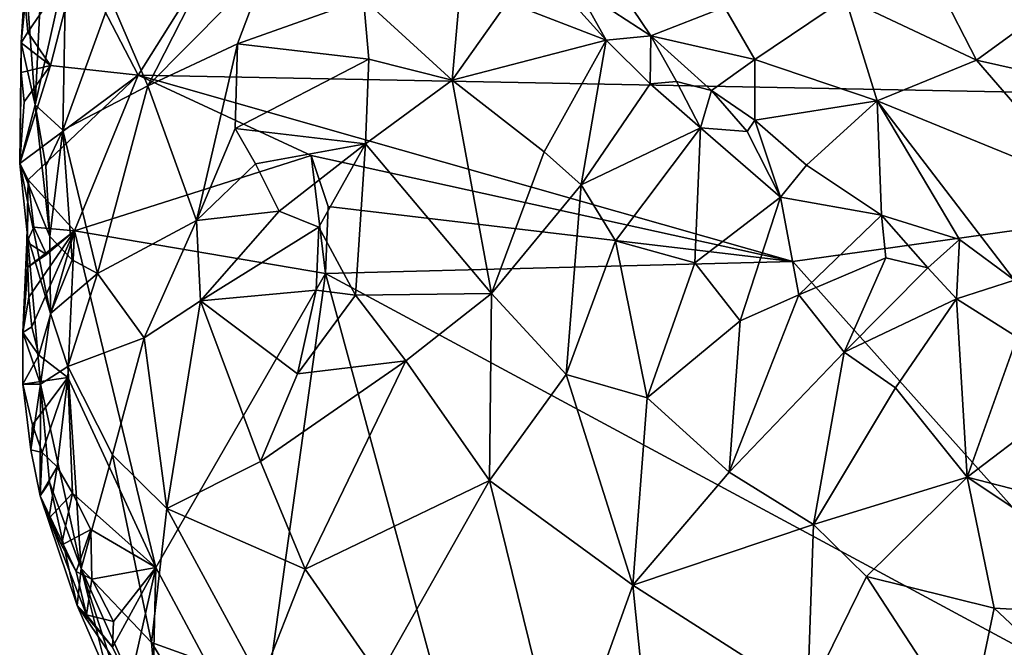
# Model space of a CAD drawing. Units: metres. Extents: x 27.2 to 29.1, y -9.1 to 15.
# Drawn here: x 27.2 to 28, y 4.3 to 4.8 of the extents above; entities that cross this region are included whole.
import ezdxf

# ---------------------------------------------------------------- set-up
doc = ezdxf.new("R2010")
doc.units = ezdxf.units.M

msp = doc.modelspace()

# ---------------------------------------------------------------- linework, layer by layer
at = {"layer": '1'}
for points in [[(27.48443, 5.01194, -1.50747), (27.98947, 5.208, -1.54632), (28.67974, 4.73419, -1.5918)], [(27.98947, 5.208, -1.54632), (28.65869, 5.01426, -1.59109), (28.67974, 4.73419, -1.5918)], [(27.27954, 4.85061, -1.49317), (27.48443, 5.01194, -1.50747), (27.32634, 4.76027, -1.49421)], [(27.32634, 4.76027, -1.49421), (27.48443, 5.01194, -1.50747), (28.67974, 4.73419, -1.5918)], [(27.30485, 4.81954, -1.25349), (27.33393, 4.75221, -1.17452), (27.40535, 4.89222, -1.15864)], [(27.40535, 4.89222, -1.15864), (27.33393, 4.75221, -1.17452), (27.42639, 4.84576, -1.11077)], [(27.92033, 4.8821, -0.70962), (27.87504, 4.82005, -0.74972), (27.97674, 4.7721, -0.72141)], [(27.92033, 4.8821, -0.70962), (27.97674, 4.7721, -0.72141), (28.0681, 4.83886, -0.67956)], [(27.25335, 4.88072, -1.4203), (27.23897, 4.83997, -1.46173), (27.2466, 4.73743, -1.37689)], [(27.25335, 4.88072, -1.4203), (27.2466, 4.73743, -1.37689), (27.27024, 4.84381, -1.34437)], [(27.50129, 4.81971, -1.03706), (27.5699, 4.7566, -0.9629), (27.58052, 4.87669, -1.03868)], [(27.58052, 4.87669, -1.03868), (27.5699, 4.7566, -0.9629), (27.61306, 4.81715, -0.98913)], [(27.68074, 4.85559, -0.89419), (27.66673, 4.82837, -0.95847), (27.72406, 4.79087, -0.91104)], [(27.78131, 4.81319, -0.81653), (27.68074, 4.85559, -0.89419), (27.72406, 4.79087, -0.91104)], [(27.24089, 4.7937, -1.47782), (27.23867, 4.81636, -1.47064), (27.27954, 4.85061, -1.49317)], [(27.25837, 4.76798, -1.4881), (27.24089, 4.7937, -1.47782), (27.27954, 4.85061, -1.49317)], [(27.2466, 4.73743, -1.37689), (27.26788, 4.71767, -1.28544), (27.27024, 4.84381, -1.34437)], [(27.25837, 4.76798, -1.4881), (27.27954, 4.85061, -1.49317), (27.32634, 4.76027, -1.49421)], [(27.27024, 4.84381, -1.34437), (27.26788, 4.71767, -1.28544), (27.30485, 4.81954, -1.25349)], [(27.33393, 4.75221, -1.17452), (27.40345, 4.7848, -1.09803), (27.42639, 4.84576, -1.11077)], [(27.42639, 4.84576, -1.11077), (27.40345, 4.7848, -1.09803), (27.50129, 4.81971, -1.03706)], [(27.23554, 4.78543, -1.45446), (27.23897, 4.83997, -1.46173), (27.23867, 4.81636, -1.47064)], [(27.23897, 4.83997, -1.46173), (27.23554, 4.78543, -1.45446), (27.2466, 4.73743, -1.37689)], [(27.64516, 4.83661, -0.97893), (27.61306, 4.81715, -0.98913), (27.68939, 4.78758, -0.94415)], [(27.64516, 4.83661, -0.97893), (27.68939, 4.78758, -0.94415), (27.66673, 4.82837, -0.95847)], [(27.97674, 4.7721, -0.72141), (28.09815, 4.74475, -0.69645), (28.0681, 4.83886, -0.67956)], [(27.72406, 4.79087, -0.91104), (27.66673, 4.82837, -0.95847), (27.68939, 4.78758, -0.94415)], [(27.23554, 4.78543, -1.45446), (27.23867, 4.81636, -1.47064), (27.24089, 4.7937, -1.47782)], [(27.30485, 4.81954, -1.25349), (27.26788, 4.71767, -1.28544), (27.33393, 4.75221, -1.17452)], [(27.40345, 4.7848, -1.09803), (27.50529, 4.77289, -1.00889), (27.50129, 4.81971, -1.03706)], [(27.50129, 4.81971, -1.03706), (27.50529, 4.77289, -1.00889), (27.5699, 4.7566, -0.9629)], [(27.61306, 4.81715, -0.98913), (27.5699, 4.7566, -0.9629), (27.68939, 4.78758, -0.94415)], [(27.80484, 4.77244, -0.82818), (27.78131, 4.81319, -0.81653), (27.72406, 4.79087, -0.91104)], [(27.78131, 4.81319, -0.81653), (27.80484, 4.77244, -0.82818), (27.87504, 4.82005, -0.74972)], [(27.87504, 4.82005, -0.74972), (27.80484, 4.77244, -0.82818), (27.89977, 4.74052, -0.77642)], [(27.87504, 4.82005, -0.74972), (27.89977, 4.74052, -0.77642), (27.97674, 4.7721, -0.72141)], [(27.23554, 4.78543, -1.45446), (27.24089, 4.7937, -1.47782), (27.25837, 4.76798, -1.4881)], [(27.68939, 4.78758, -0.94415), (27.72358, 4.75367, -0.91476), (27.72406, 4.79087, -0.91104)], [(27.72406, 4.79087, -0.91104), (27.72358, 4.75367, -0.91476), (27.74401, 4.75555, -0.90642)], [(27.72406, 4.79087, -0.91104), (27.74401, 4.75555, -0.90642), (27.77114, 4.74849, -0.88788)], [(27.72406, 4.79087, -0.91104), (27.77114, 4.74849, -0.88788), (27.80484, 4.77244, -0.82818)], [(27.23567, 4.76253, -1.46308), (27.23447, 4.69187, -1.4655), (27.23554, 4.78543, -1.45446)], [(27.23554, 4.78543, -1.45446), (27.23447, 4.69187, -1.4655), (27.2466, 4.73743, -1.37689)], [(27.23567, 4.76253, -1.46308), (27.23554, 4.78543, -1.45446), (27.25837, 4.76798, -1.4881)], [(27.33393, 4.75221, -1.17452), (27.37154, 4.64762, -1.08631), (27.40345, 4.7848, -1.09803)], [(27.40345, 4.7848, -1.09803), (27.37154, 4.64762, -1.08631), (27.40153, 4.71898, -1.07193)], [(27.40345, 4.7848, -1.09803), (27.40153, 4.71898, -1.07193), (27.50529, 4.77289, -1.00889)], [(27.68939, 4.78758, -0.94415), (27.5699, 4.7566, -0.9629), (27.64128, 4.7009, -0.90478)], [(27.68939, 4.78758, -0.94415), (27.64128, 4.7009, -0.90478), (27.67014, 4.67536, -0.8803)], [(27.68939, 4.78758, -0.94415), (27.67014, 4.67536, -0.8803), (27.72358, 4.75367, -0.91476)], [(27.23447, 4.69187, -1.4655), (27.238, 4.73961, -1.46971), (27.25837, 4.76798, -1.4881)], [(27.23447, 4.69187, -1.4655), (27.25837, 4.76798, -1.4881), (27.32634, 4.76027, -1.49421)], [(27.238, 4.73961, -1.46971), (27.23567, 4.76253, -1.46308), (27.25837, 4.76798, -1.4881)], [(27.40153, 4.71898, -1.07193), (27.50273, 4.7072, -0.9774), (27.50529, 4.77289, -1.00889)], [(27.50529, 4.77289, -1.00889), (27.50273, 4.7072, -0.9774), (27.5699, 4.7566, -0.9629)], [(27.80484, 4.77244, -0.82818), (27.77114, 4.74849, -0.88788), (27.80489, 4.72534, -0.87143)], [(27.80484, 4.77244, -0.82818), (27.80489, 4.72534, -0.87143), (27.89977, 4.74052, -0.77642)], [(27.89977, 4.74052, -0.77642), (28.06108, 4.67461, -0.73314), (27.97674, 4.7721, -0.72141)], [(27.97674, 4.7721, -0.72141), (28.06108, 4.67461, -0.73314), (28.09815, 4.74475, -0.69645)], [(27.23447, 4.69187, -1.4655), (27.23567, 4.76253, -1.46308), (27.238, 4.73961, -1.46971)], [(27.24093, 4.67903, -1.46914), (27.23447, 4.69187, -1.4655), (27.32634, 4.76027, -1.49421)], [(27.27704, 4.63963, -1.48754), (27.24093, 4.67903, -1.46914), (27.32634, 4.76027, -1.49421)], [(27.27704, 4.63963, -1.48754), (27.32634, 4.76027, -1.49421), (27.46072, 4.69805, -1.50358)], [(27.83437, 4.61588, -1.52742), (27.46072, 4.69805, -1.50358), (27.32634, 4.76027, -1.49421)], [(27.32634, 4.76027, -1.49421), (28.67974, 4.73419, -1.5918), (27.83437, 4.61588, -1.52742)], [(27.26788, 4.71767, -1.28544), (27.29473, 4.60656, -1.20548), (27.33393, 4.75221, -1.17452)], [(27.33393, 4.75221, -1.17452), (27.29473, 4.60656, -1.20548), (27.37154, 4.64762, -1.08631)], [(27.50273, 4.7072, -0.9774), (27.60049, 4.59096, -0.87197), (27.5699, 4.7566, -0.9629)], [(27.5699, 4.7566, -0.9629), (27.60049, 4.59096, -0.87197), (27.64128, 4.7009, -0.90478)], [(27.72358, 4.75367, -0.91476), (27.67014, 4.67536, -0.8803), (27.76269, 4.71946, -0.88996)], [(27.74401, 4.75555, -0.90642), (27.72358, 4.75367, -0.91476), (27.76269, 4.71946, -0.88996)], [(27.74401, 4.75555, -0.90642), (27.76269, 4.71946, -0.88996), (27.77114, 4.74849, -0.88788)], [(27.77114, 4.74849, -0.88788), (27.76269, 4.71946, -0.88996), (27.79892, 4.71664, -0.87546)], [(27.77114, 4.74849, -0.88788), (27.79892, 4.71664, -0.87546), (27.80489, 4.72534, -0.87143)], [(27.2466, 4.73743, -1.37689), (27.23447, 4.69187, -1.4655), (27.25776, 4.63505, -1.31777)], [(27.25477, 4.6897, -1.33279), (27.2466, 4.73743, -1.37689), (27.25776, 4.63505, -1.31777)], [(27.2466, 4.73743, -1.37689), (27.25477, 4.6897, -1.33279), (27.26788, 4.71767, -1.28544)], [(27.80489, 4.72534, -0.87143), (27.84503, 4.69046, -0.85985), (27.89977, 4.74052, -0.77642)], [(27.84503, 4.69046, -0.85985), (27.90318, 4.65171, -0.8364), (27.89977, 4.74052, -0.77642)], [(27.90318, 4.65171, -0.8364), (27.96354, 4.63271, -0.81135), (27.89977, 4.74052, -0.77642)], [(27.96354, 4.63271, -0.81135), (28.00615, 4.6014, -0.80713), (27.89977, 4.74052, -0.77642)], [(27.89977, 4.74052, -0.77642), (28.00615, 4.6014, -0.80713), (28.06108, 4.67461, -0.73314)], [(27.83437, 4.61588, -1.52742), (28.67974, 4.73419, -1.5918), (28.18721, 4.22067, -1.55294)], [(27.79892, 4.71664, -0.87546), (27.82474, 4.66577, -0.85477), (27.80489, 4.72534, -0.87143)], [(27.80489, 4.72534, -0.87143), (27.82474, 4.66577, -0.85477), (27.84503, 4.69046, -0.85985)], [(27.26788, 4.71767, -1.28544), (27.25477, 4.6897, -1.33279), (27.25776, 4.63505, -1.31777)], [(27.26788, 4.71767, -1.28544), (27.25776, 4.63505, -1.31777), (27.27511, 4.61716, -1.2509)], [(27.26788, 4.71767, -1.28544), (27.27511, 4.61716, -1.2509), (27.29473, 4.60656, -1.20548)], [(27.40153, 4.71898, -1.07193), (27.37154, 4.64762, -1.08631), (27.41745, 4.69153, -1.04784)], [(27.40153, 4.71898, -1.07193), (27.41745, 4.69153, -1.04784), (27.50273, 4.7072, -0.9774)], [(27.67014, 4.67536, -0.8803), (27.69683, 4.63188, -0.85037), (27.76269, 4.71946, -0.88996)], [(27.69683, 4.63188, -0.85037), (27.75815, 4.61474, -0.82645), (27.76269, 4.71946, -0.88996)], [(27.76269, 4.71946, -0.88996), (27.75815, 4.61474, -0.82645), (27.82474, 4.66577, -0.85477)], [(27.76269, 4.71946, -0.88996), (27.82474, 4.66577, -0.85477), (27.79892, 4.71664, -0.87546)], [(27.41745, 4.69153, -1.04784), (27.43568, 4.65489, -1.0159), (27.50273, 4.7072, -0.9774)], [(27.43568, 4.65489, -1.0159), (27.4666, 4.64236, -0.97958), (27.50273, 4.7072, -0.9774)], [(27.50273, 4.7072, -0.9774), (27.4666, 4.64236, -0.97958), (27.49498, 4.58953, -0.94134)], [(27.50273, 4.7072, -0.9774), (27.49498, 4.58953, -0.94134), (27.60049, 4.59096, -0.87197)], [(27.27704, 4.63963, -1.48754), (27.46072, 4.69805, -1.50358), (27.47166, 4.60636, -1.5057)], [(27.47392, 4.65854, -1.51528), (27.47166, 4.60636, -1.5057), (27.46072, 4.69805, -1.50358)], [(27.83437, 4.61588, -1.52742), (27.47392, 4.65854, -1.51528), (27.46072, 4.69805, -1.50358)], [(27.60049, 4.59096, -0.87197), (27.67014, 4.67536, -0.8803), (27.64128, 4.7009, -0.90478)], [(27.24093, 4.67903, -1.46914), (27.24042, 4.63574, -1.44669), (27.23447, 4.69187, -1.4655)], [(27.23447, 4.69187, -1.4655), (27.24042, 4.63574, -1.44669), (27.25833, 4.57531, -1.30361)], [(27.25776, 4.63505, -1.31777), (27.23447, 4.69187, -1.4655), (27.25833, 4.57531, -1.30361)], [(27.41745, 4.69153, -1.04784), (27.37154, 4.64762, -1.08631), (27.43568, 4.65489, -1.0159)], [(27.84503, 4.69046, -0.85985), (27.82474, 4.66577, -0.85477), (27.90318, 4.65171, -0.8364)], [(27.23998, 4.63089, -1.45234), (27.24042, 4.63574, -1.44669), (27.24093, 4.67903, -1.46914)], [(27.23998, 4.63089, -1.45234), (27.24093, 4.67903, -1.46914), (27.24556, 4.6424, -1.47426)], [(27.24556, 4.6424, -1.47426), (27.24093, 4.67903, -1.46914), (27.27704, 4.63963, -1.48754)], [(27.60049, 4.59096, -0.87197), (27.65851, 4.52803, -0.82285), (27.67014, 4.67536, -0.8803)], [(27.67014, 4.67536, -0.8803), (27.65851, 4.52803, -0.82285), (27.69683, 4.63188, -0.85037)], [(27.75815, 4.61474, -0.82645), (27.7934, 4.56966, -0.79837), (27.82474, 4.66577, -0.85477)], [(27.82474, 4.66577, -0.85477), (27.7934, 4.56966, -0.79837), (27.83883, 4.5898, -0.80422)], [(27.82474, 4.66577, -0.85477), (27.83883, 4.5898, -0.80422), (27.90318, 4.65171, -0.8364)], [(27.37154, 4.64762, -1.08631), (27.37476, 4.58517, -1.06958), (27.43568, 4.65489, -1.0159)], [(27.43568, 4.65489, -1.0159), (27.37476, 4.58517, -1.06958), (27.4666, 4.64236, -0.97958)], [(27.47166, 4.60636, -1.5057), (27.47392, 4.65854, -1.51528), (27.83437, 4.61588, -1.52742)], [(27.29473, 4.60656, -1.20548), (27.33106, 4.55656, -1.13029), (27.37154, 4.64762, -1.08631)], [(27.37154, 4.64762, -1.08631), (27.33106, 4.55656, -1.13029), (27.37476, 4.58517, -1.06958)], [(27.90318, 4.65171, -0.8364), (27.83883, 4.5898, -0.80422), (27.90651, 4.61858, -0.82683)], [(27.90318, 4.65171, -0.8364), (27.90651, 4.61858, -0.82683), (27.93905, 4.61088, -0.82395)], [(27.90318, 4.65171, -0.8364), (27.93905, 4.61088, -0.82395), (27.96354, 4.63271, -0.81135)], [(27.23998, 4.63089, -1.45234), (27.24556, 4.6424, -1.47426), (27.2553, 4.6211, -1.47808)], [(27.24165, 4.58811, -1.46622), (27.24069, 4.61142, -1.4592), (27.27704, 4.63963, -1.48754)], [(27.24069, 4.61142, -1.4592), (27.2553, 4.6211, -1.47808), (27.27704, 4.63963, -1.48754)], [(27.24388, 4.56516, -1.47288), (27.24165, 4.58811, -1.46622), (27.27704, 4.63963, -1.48754)], [(27.24925, 4.5431, -1.47862), (27.24388, 4.56516, -1.47288), (27.27704, 4.63963, -1.48754)], [(27.2553, 4.6211, -1.47808), (27.24556, 4.6424, -1.47426), (27.27704, 4.63963, -1.48754)], [(27.27175, 4.52564, -1.49016), (27.24925, 4.5431, -1.47862), (27.27704, 4.63963, -1.48754)], [(27.33997, 4.37835, -1.49427), (27.27175, 4.52564, -1.49016), (27.27704, 4.63963, -1.48754)], [(27.33997, 4.37835, -1.49427), (27.27704, 4.63963, -1.48754), (27.47166, 4.60636, -1.5057)], [(27.4666, 4.64236, -0.97958), (27.37476, 4.58517, -1.06958), (27.46445, 4.59363, -0.96954)], [(27.4666, 4.64236, -0.97958), (27.46445, 4.59363, -0.96954), (27.49498, 4.58953, -0.94134)], [(27.23998, 4.63089, -1.45234), (27.23692, 4.56069, -1.45053), (27.24042, 4.63574, -1.44669)], [(27.24042, 4.63574, -1.44669), (27.23692, 4.56069, -1.45053), (27.25074, 4.52059, -1.36285)], [(27.24069, 4.61142, -1.4592), (27.23692, 4.56069, -1.45053), (27.23998, 4.63089, -1.45234)], [(27.24069, 4.61142, -1.4592), (27.23998, 4.63089, -1.45234), (27.2553, 4.6211, -1.47808)], [(27.24042, 4.63574, -1.44669), (27.25074, 4.52059, -1.36285), (27.25833, 4.57531, -1.30361)], [(27.25776, 4.63505, -1.31777), (27.25833, 4.57531, -1.30361), (27.27511, 4.61716, -1.2509)], [(27.69683, 4.63188, -0.85037), (27.65851, 4.52803, -0.82285), (27.72138, 4.50986, -0.79225)], [(27.69683, 4.63188, -0.85037), (27.72138, 4.50986, -0.79225), (27.75815, 4.61474, -0.82645)], [(27.93905, 4.61088, -0.82395), (27.96116, 4.5868, -0.81429), (27.96354, 4.63271, -0.81135)], [(27.96354, 4.63271, -0.81135), (27.96116, 4.5868, -0.81429), (28.00615, 4.6014, -0.80713)], [(27.25833, 4.57531, -1.30361), (27.29473, 4.60656, -1.20548), (27.27511, 4.61716, -1.2509)], [(27.47166, 4.60636, -1.5057), (27.83437, 4.61588, -1.52742), (28.18721, 4.22067, -1.55294)], [(27.75815, 4.61474, -0.82645), (27.72138, 4.50986, -0.79225), (27.7934, 4.56966, -0.79837)], [(27.83883, 4.5898, -0.80422), (27.87421, 4.54533, -0.77747), (27.90651, 4.61858, -0.82683)], [(27.90651, 4.61858, -0.82683), (27.87421, 4.54533, -0.77747), (27.93905, 4.61088, -0.82395)], [(27.23692, 4.56069, -1.45053), (27.24069, 4.61142, -1.4592), (27.24165, 4.58811, -1.46622)], [(27.25833, 4.57531, -1.30361), (27.27176, 4.53422, -1.25382), (27.29473, 4.60656, -1.20548)], [(27.29473, 4.60656, -1.20548), (27.27176, 4.53422, -1.25382), (27.33106, 4.55656, -1.13029)], [(27.41936, 4.23035, -1.49564), (27.33997, 4.37835, -1.49427), (27.47166, 4.60636, -1.5057)], [(27.59004, 4.17178, -1.50559), (27.41936, 4.23035, -1.49564), (27.47166, 4.60636, -1.5057)], [(27.59004, 4.17178, -1.50559), (27.47166, 4.60636, -1.5057), (28.18721, 4.22067, -1.55294)], [(27.93905, 4.61088, -0.82395), (27.87421, 4.54533, -0.77747), (27.96116, 4.5868, -0.81429)], [(27.96116, 4.5868, -0.81429), (28.00829, 4.55715, -0.80666), (28.00615, 4.6014, -0.80713)], [(27.37476, 4.58517, -1.06958), (27.4501, 4.52848, -0.97026), (27.46445, 4.59363, -0.96954)], [(27.46445, 4.59363, -0.96954), (27.4501, 4.52848, -0.97026), (27.49498, 4.58953, -0.94134)], [(27.23692, 4.56069, -1.45053), (27.24165, 4.58811, -1.46622), (27.24388, 4.56516, -1.47288)], [(27.33106, 4.55656, -1.13029), (27.34873, 4.42405, -1.09184), (27.37476, 4.58517, -1.06958)], [(27.34873, 4.42405, -1.09184), (27.42127, 4.46054, -0.99238), (27.37476, 4.58517, -1.06958)], [(27.37476, 4.58517, -1.06958), (27.42127, 4.46054, -0.99238), (27.4501, 4.52848, -0.97026)], [(27.49498, 4.58953, -0.94134), (27.4501, 4.52848, -0.97026), (27.53413, 4.53861, -0.8986)], [(27.60049, 4.59096, -0.87197), (27.49498, 4.58953, -0.94134), (27.53413, 4.53861, -0.8986)], [(27.53413, 4.53861, -0.8986), (27.59892, 4.44572, -0.83576), (27.60049, 4.59096, -0.87197)], [(27.60049, 4.59096, -0.87197), (27.59892, 4.44572, -0.83576), (27.65851, 4.52803, -0.82285)], [(27.7934, 4.56966, -0.79837), (27.78499, 4.45218, -0.75516), (27.83883, 4.5898, -0.80422)], [(27.83883, 4.5898, -0.80422), (27.78499, 4.45218, -0.75516), (27.87421, 4.54533, -0.77747)], [(27.96116, 4.5868, -0.81429), (27.87421, 4.54533, -0.77747), (27.91388, 4.51777, -0.76506)], [(27.96116, 4.5868, -0.81429), (27.91388, 4.51777, -0.76506), (27.96965, 4.44843, -0.73333)], [(27.96116, 4.5868, -0.81429), (27.96965, 4.44843, -0.73333), (28.00829, 4.55715, -0.80666)], [(27.27176, 4.53422, -1.25382), (27.25833, 4.57531, -1.30361), (27.25074, 4.52059, -1.36285)], [(27.72138, 4.50986, -0.79225), (27.78499, 4.45218, -0.75516), (27.7934, 4.56966, -0.79837)], [(27.23692, 4.56069, -1.45053), (27.23691, 4.52065, -1.46217), (27.25074, 4.52059, -1.36285)], [(27.23691, 4.52065, -1.46217), (27.23692, 4.56069, -1.45053), (27.24925, 4.5431, -1.47862)], [(27.23692, 4.56069, -1.45053), (27.24388, 4.56516, -1.47288), (27.24925, 4.5431, -1.47862)], [(27.27176, 4.53422, -1.25382), (27.30653, 4.46575, -1.17272), (27.33106, 4.55656, -1.13029)], [(27.33106, 4.55656, -1.13029), (27.30653, 4.46575, -1.17272), (27.34873, 4.42405, -1.09184)], [(28.00829, 4.55715, -0.80666), (27.96965, 4.44843, -0.73333), (28.02676, 4.49196, -0.76518)], [(27.87421, 4.54533, -0.77747), (27.78499, 4.45218, -0.75516), (27.85032, 4.41159, -0.72783)], [(27.87421, 4.54533, -0.77747), (27.85032, 4.41159, -0.72783), (27.91388, 4.51777, -0.76506)], [(27.27175, 4.52564, -1.49016), (27.23691, 4.52065, -1.46217), (27.24925, 4.5431, -1.47862)], [(27.4501, 4.52848, -0.97026), (27.42127, 4.46054, -0.99238), (27.53413, 4.53861, -0.8986)], [(27.42127, 4.46054, -0.99238), (27.45601, 4.377, -0.94448), (27.53413, 4.53861, -0.8986)], [(27.45601, 4.377, -0.94448), (27.59892, 4.44572, -0.83576), (27.53413, 4.53861, -0.8986)], [(27.27176, 4.53422, -1.25382), (27.25074, 4.52059, -1.36285), (27.28204, 4.37756, -1.27272)], [(27.27176, 4.53422, -1.25382), (27.28204, 4.37756, -1.27272), (27.30653, 4.46575, -1.17272)], [(27.24442, 4.48904, -1.47151), (27.23691, 4.52065, -1.46217), (27.27175, 4.52564, -1.49016)], [(27.25193, 4.4676, -1.47663), (27.24442, 4.48904, -1.47151), (27.27175, 4.52564, -1.49016)], [(27.25193, 4.4676, -1.47663), (27.27175, 4.52564, -1.49016), (27.26343, 4.45627, -1.48393)], [(27.27542, 4.43597, -1.48693), (27.26343, 4.45627, -1.48393), (27.27175, 4.52564, -1.49016)], [(27.33997, 4.37835, -1.49427), (27.27542, 4.43597, -1.48693), (27.27175, 4.52564, -1.49016)], [(27.59892, 4.44572, -0.83576), (27.71021, 4.36447, -0.76305), (27.65851, 4.52803, -0.82285)], [(27.65851, 4.52803, -0.82285), (27.71021, 4.36447, -0.76305), (27.72138, 4.50986, -0.79225)], [(27.24317, 4.46967, -1.45369), (27.23691, 4.52065, -1.46217), (27.24442, 4.48904, -1.47151)], [(27.25074, 4.52059, -1.36285), (27.23691, 4.52065, -1.46217), (27.24317, 4.46967, -1.45369)], [(27.25074, 4.52059, -1.36285), (27.24317, 4.46967, -1.45369), (27.25046, 4.43381, -1.45789)], [(27.25074, 4.52059, -1.36285), (27.25046, 4.43381, -1.45789), (27.25762, 4.44441, -1.34819)], [(27.25074, 4.52059, -1.36285), (27.25762, 4.44441, -1.34819), (27.28204, 4.37756, -1.27272)], [(27.91388, 4.51777, -0.76506), (27.85032, 4.41159, -0.72783), (27.96965, 4.44843, -0.73333)], [(27.72138, 4.50986, -0.79225), (27.71021, 4.36447, -0.76305), (27.78499, 4.45218, -0.75516)], [(28.02676, 4.49196, -0.76518), (27.96965, 4.44843, -0.73333), (28.15431, 4.40086, -0.74893)], [(27.24317, 4.46967, -1.45369), (27.24442, 4.48904, -1.47151), (27.25193, 4.4676, -1.47663)], [(27.25046, 4.43381, -1.45789), (27.24317, 4.46967, -1.45369), (27.25193, 4.4676, -1.47663)], [(27.25046, 4.43381, -1.45789), (27.25193, 4.4676, -1.47663), (27.26343, 4.45627, -1.48393)], [(27.30653, 4.46575, -1.17272), (27.28204, 4.37756, -1.27272), (27.33665, 4.32004, -1.14174)], [(27.33665, 4.32004, -1.14174), (27.34873, 4.42405, -1.09184), (27.30653, 4.46575, -1.17272)], [(27.2572, 4.41642, -1.46658), (27.25046, 4.43381, -1.45789), (27.26343, 4.45627, -1.48393)], [(27.2572, 4.41642, -1.46658), (27.26343, 4.45627, -1.48393), (27.27542, 4.43597, -1.48693)], [(27.42127, 4.46054, -0.99238), (27.34873, 4.42405, -1.09184), (27.45601, 4.377, -0.94448)], [(27.78499, 4.45218, -0.75516), (27.71021, 4.36447, -0.76305), (27.85032, 4.41159, -0.72783)], [(27.85032, 4.41159, -0.72783), (27.89136, 4.37136, -0.71207), (27.96965, 4.44843, -0.73333)], [(27.96965, 4.44843, -0.73333), (27.89136, 4.37136, -0.71207), (27.99059, 4.34663, -0.69821)], [(27.96965, 4.44843, -0.73333), (27.99059, 4.34663, -0.69821), (28.13466, 4.33876, -0.7123)], [(28.15431, 4.40086, -0.74893), (27.96965, 4.44843, -0.73333), (28.13466, 4.33876, -0.7123)], [(27.25762, 4.44441, -1.34819), (27.25046, 4.43381, -1.45789), (27.27915, 4.34881, -1.41108)], [(27.25762, 4.44441, -1.34819), (27.27915, 4.34881, -1.41108), (27.28204, 4.37756, -1.27272)], [(27.59892, 4.44572, -0.83576), (27.45601, 4.377, -0.94448), (27.5134, 4.29422, -0.88906)], [(27.59892, 4.44572, -0.83576), (27.5134, 4.29422, -0.88906), (27.65605, 4.21378, -0.78025)], [(27.59892, 4.44572, -0.83576), (27.65605, 4.21378, -0.78025), (27.71021, 4.36447, -0.76305)], [(27.27915, 4.34881, -1.41108), (27.25046, 4.43381, -1.45789), (27.2863, 4.34142, -1.45958)], [(27.25046, 4.43381, -1.45789), (27.27829, 4.3752, -1.47514), (27.2863, 4.34142, -1.45958)], [(27.26689, 4.3956, -1.47107), (27.25046, 4.43381, -1.45789), (27.2572, 4.41642, -1.46658)], [(27.26689, 4.3956, -1.47107), (27.27829, 4.3752, -1.47514), (27.25046, 4.43381, -1.45789)], [(27.26689, 4.3956, -1.47107), (27.2572, 4.41642, -1.46658), (27.27542, 4.43597, -1.48693)], [(27.28978, 4.40765, -1.48755), (27.26689, 4.3956, -1.47107), (27.27542, 4.43597, -1.48693)], [(27.28978, 4.40765, -1.48755), (27.27542, 4.43597, -1.48693), (27.33997, 4.37835, -1.49427)], [(27.34873, 4.42405, -1.09184), (27.33665, 4.32004, -1.14174), (27.42161, 4.28955, -0.99712)], [(27.45601, 4.377, -0.94448), (27.34873, 4.42405, -1.09184), (27.42161, 4.28955, -0.99712)], [(27.71021, 4.36447, -0.76305), (27.84562, 4.27801, -0.7054), (27.85032, 4.41159, -0.72783)], [(27.85032, 4.41159, -0.72783), (27.84562, 4.27801, -0.7054), (27.89136, 4.37136, -0.71207)], [(27.27829, 4.3752, -1.47514), (27.26689, 4.3956, -1.47107), (27.28978, 4.40765, -1.48755)], [(27.27829, 4.3752, -1.47514), (27.28978, 4.40765, -1.48755), (27.29041, 4.36918, -1.48243)], [(27.29041, 4.36918, -1.48243), (27.28978, 4.40765, -1.48755), (27.33997, 4.37835, -1.49427)], [(27.28204, 4.37756, -1.27272), (27.27915, 4.34881, -1.41108), (27.30333, 4.29266, -1.38558)], [(27.28204, 4.37756, -1.27272), (27.30333, 4.29266, -1.38558), (27.32331, 4.24942, -1.29677)], [(27.34416, 4.23771, -1.19182), (27.28204, 4.37756, -1.27272), (27.32331, 4.24942, -1.29677)], [(27.33665, 4.32004, -1.14174), (27.28204, 4.37756, -1.27272), (27.34416, 4.23771, -1.19182)], [(27.30735, 4.3364, -1.48123), (27.29041, 4.36918, -1.48243), (27.33997, 4.37835, -1.49427)], [(27.30655, 4.31656, -1.47523), (27.30735, 4.3364, -1.48123), (27.33997, 4.37835, -1.49427)], [(27.31983, 4.28842, -1.4742), (27.30655, 4.31656, -1.47523), (27.33997, 4.37835, -1.49427)], [(27.33741, 4.27332, -1.48046), (27.31983, 4.28842, -1.4742), (27.33997, 4.37835, -1.49427)], [(27.33741, 4.27332, -1.48046), (27.33997, 4.37835, -1.49427), (27.41936, 4.23035, -1.49564)], [(27.2863, 4.34142, -1.45958), (27.27829, 4.3752, -1.47514), (27.29041, 4.36918, -1.48243)], [(27.42161, 4.28955, -0.99712), (27.5134, 4.29422, -0.88906), (27.45601, 4.377, -0.94448)], [(27.89136, 4.37136, -0.71207), (27.84562, 4.27801, -0.7054), (27.97042, 4.25019, -0.67908)], [(27.89136, 4.37136, -0.71207), (27.97042, 4.25019, -0.67908), (27.99059, 4.34663, -0.69821)], [(27.2863, 4.34142, -1.45958), (27.29041, 4.36918, -1.48243), (27.30735, 4.3364, -1.48123)], [(27.71021, 4.36447, -0.76305), (27.65605, 4.21378, -0.78025), (27.72373, 4.23146, -0.74546)], [(27.71021, 4.36447, -0.76305), (27.72373, 4.23146, -0.74546), (27.84562, 4.27801, -0.7054)], [(27.27915, 4.34881, -1.41108), (27.2863, 4.34142, -1.45958), (27.30655, 4.31656, -1.47523)], [(27.27915, 4.34881, -1.41108), (27.30655, 4.31656, -1.47523), (27.31983, 4.28842, -1.4742)], [(27.27915, 4.34881, -1.41108), (27.31983, 4.28842, -1.4742), (27.30333, 4.29266, -1.38558)], [(27.99059, 4.34663, -0.69821), (27.97042, 4.25019, -0.67908), (28.04443, 4.29599, -0.68675)], [(27.99059, 4.34663, -0.69821), (28.04443, 4.29599, -0.68675), (28.13466, 4.33876, -0.7123)], [(27.30655, 4.31656, -1.47523), (27.2863, 4.34142, -1.45958), (27.30735, 4.3364, -1.48123)], [(27.33665, 4.32004, -1.14174), (27.34416, 4.23771, -1.19182), (27.40802, 4.20227, -1.04892)], [(27.33665, 4.32004, -1.14174), (27.40802, 4.20227, -1.04892), (27.42161, 4.28955, -0.99712)]]:
    msp.add_3dface(points, dxfattribs=at)

doc.saveas('drawing.dxf')
